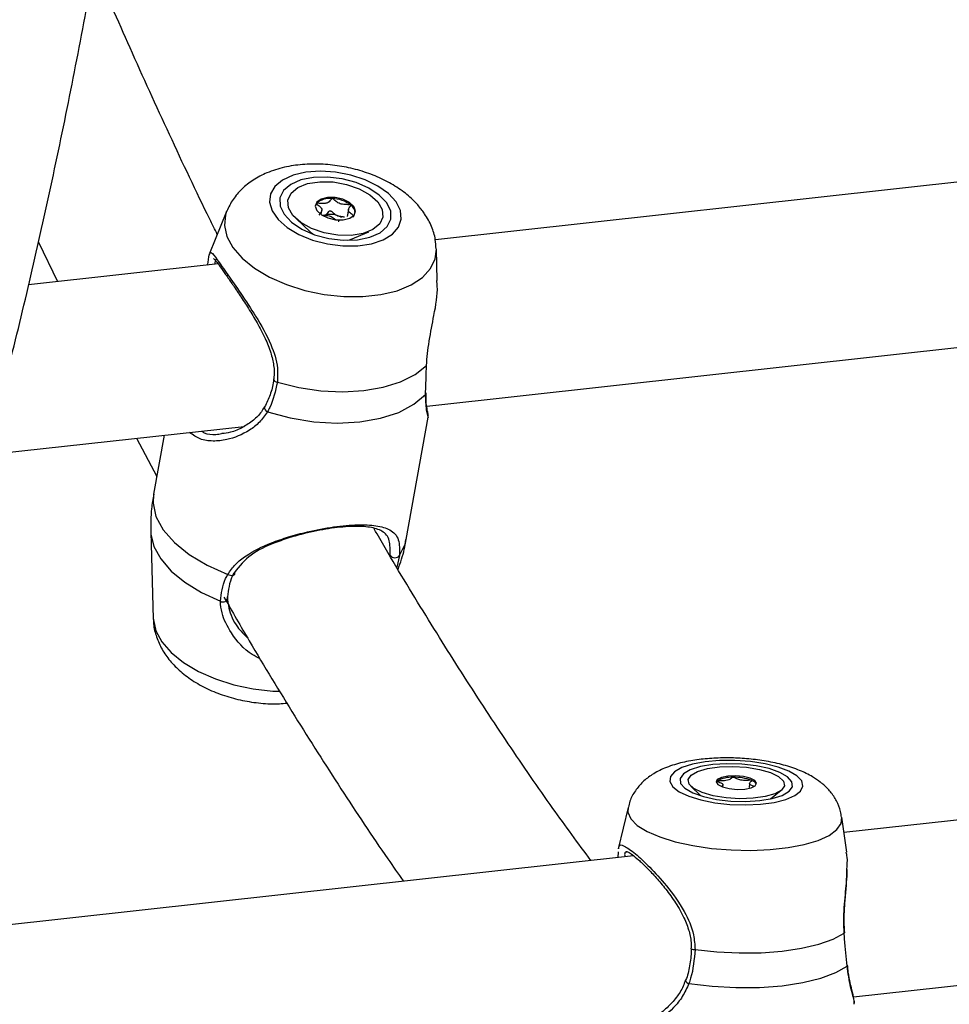
# Model space of a CAD drawing. Units: millimetres. Extents: x 0 to 42, y 0 to 29.8.
# Drawn here: x 29.9 to 30.1, y 22.5 to 22.7 of the extents above; entities that cross this region are included whole.
import ezdxf

# ---------------------------------------------------------------- set-up
doc = ezdxf.new("R2010")
doc.units = ezdxf.units.MM

msp = doc.modelspace()

# ---------------------------------------------------------------- linework, layer by layer
at = {"color": 7, "linetype": 'Continuous', "lineweight": 25}
for p, q in [((30.11917313412924, 22.67137796570576), (29.97561428444558, 22.65551456045457)), ((29.93498445177275, 22.66106729972814), (29.93164358325434, 22.65284658811873)), ((29.95338528541608, 22.6604313417676), (29.95353693292986, 22.66127401240321)), ((29.95868007264448, 22.66141365130089), (29.95843862382048, 22.66007209649626)), ((29.94849279499537, 22.6596609521142), (29.95133275058469, 22.65701442063594)), ((29.95105016487587, 22.65694784174696), (29.95104809151614, 22.65693630280144)), ((29.95133275058469, 22.65701442063594), (29.95175949418007, 22.65666219934751)), ((29.95907538090808, 22.655621107729), (29.9626600841533, 22.65711171673944)), ((29.89837098297136, 22.65506837492099), (29.9020707659026, 22.647387792354)), ((29.95931515915019, 22.6554487090355), (29.95931722010591, 22.65546025372388)), ((29.97599431650468, 22.6475990499175), (29.97581118508188, 22.6537207314416)), ((29.93330434731067, 22.650839267497), (29.89641754940459, 22.64676323717987)), ((29.97392949659454, 22.62313355810411), (30.1162453899932, 22.63885961536663)), ((29.96996143352508, 22.59716599993441), (29.97424900509439, 22.62099272598797)), ((29.88807381943304, 22.61364641465786), (29.93839187202607, 22.61920661287268)), ((29.91745037201973, 22.61689254851974), (29.92136947682917, 22.60945397150168)), ((29.92281474784521, 22.61748540058578), (29.92075180160513, 22.60602125626894)), ((29.9202051946187, 22.59866335371177), (29.92071130300047, 22.58174948834007)), ((29.96866249033822, 22.59409384547552), (29.96812580567057, 22.59179722862074)), ((30.19614277059927, 22.55571813220617), (30.05516456175498, 22.54013989050661)), ((30.0367647944777, 22.54967950596319), (30.0367285609801, 22.54888987240894)), ((30.0253610409438, 22.5491640113744), (30.02728584464001, 22.54729991392096)), ((30.03159118747998, 22.54897858712959), (30.03161213673277, 22.54943528127419)), ((30.0408552556596, 22.54667746787599), (30.04294274900708, 22.54835717576573)), ((30.01312209870152, 22.5450087935688), (30.01122901561402, 22.53695871519903)), ((30.05569997520535, 22.53631958402172), (30.05474974169963, 22.54309870091761)), ((30.01118588915145, 22.53639933449047), (30.01117233772886, 22.53527853576805)), ((30.01419924579827, 22.53561317961629), (29.87430488442956, 22.52015470421308)), ((30.05700812477394, 22.50814877822873), (30.20053684349778, 22.52400885397688)), ((30.05713442847416, 22.50668800262569), (30.05714855226677, 22.50690320622345))]:
    msp.add_line(p, q, dxfattribs=at)
at = {"color": 8, "linetype": 'Continuous', "lineweight": 25}
msp.add_line((29.95853024282431, 22.65543325751797), (29.95907538090808, 22.655621107729), dxfattribs=at)
at = {"color": 7, "linetype": 'Continuous', "lineweight": 25, "flags": 128}
for points in [[(29.96797275553536, 22.66291139339078), (29.96648890470573, 22.66453072140052), (29.96444790482652, 22.66599251395288), (29.96195972764846, 22.6672178817328), (29.95915895206141, 22.66814046191729), (29.9561960369405, 22.6687110370602), (29.95323096708314, 22.66889834641502), (29.95042364731708, 22.66869252991328), (29.9479251436901, 22.66810470804717), (29.94587059799806, 22.66716628427943), (29.94437041950065, 22.66592837201539), (29.94350563032008, 22.66445722836511), (29.94332270909268, 22.66283253908605), (29.94383169263643, 22.66114152059262), (29.94500504093789, 22.65947546325693), (29.9467795220727, 22.65792451661181), (29.94905953857025, 22.6565717515439), (29.95172202261422, 22.65549037532849), (29.95462356548466, 22.65473885794721), (29.9576076072157, 22.65435743645865), (29.9605136033624, 22.654366584532), (29.96318448227694, 22.65476611479856), (29.96547650621516, 22.65553433859723), (29.96726604550518, 22.6566300649964), (29.96845642986223, 22.65799367259059), (29.96898394990023, 22.65955227811348), (29.96881974030975, 22.66122145798462), (29.96797275553536, 22.66291139339078)], [(29.96615687747476, 22.66271073693786), (29.96470917032191, 22.66424474462644), (29.96267856858427, 22.66559886562161), (29.96020321269337, 22.66668069835378), (29.95745229632938, 22.66741691226477), (29.95461304048883, 22.66775695925768), (29.95187864082271, 22.66767795476308), (29.94943593463695, 22.66718488356651), (29.94745120213317, 22.66631178074178), (29.94605943667598, 22.66511779609286), (29.94535586792099, 22.66368468881348), (29.94538828845263, 22.66210976667434), (29.94615447231283, 22.66050044993862), (29.94760217946569, 22.65896644225005), (29.94963278392476, 22.65761208853419), (29.95210792304616, 22.65653023184876), (29.95485905617964, 22.65579404189103), (29.95769831202019, 22.65545399489812), (29.96043249491682, 22.65553297543946), (29.96287541787207, 22.65602607058929), (29.96486015037586, 22.65689917341403), (29.96625169906356, 22.65809313410968), (29.96695548458804, 22.65952626534232), (29.96692306133496, 22.66110142020214), (29.96615687747476, 22.66271073693786)], [(29.96478909359143, 22.6586112313953), (29.96346881946075, 22.65750916408568), (29.96155639721267, 22.65673914289055), (29.95920626140229, 22.65636321646934), (29.95660887324175, 22.65641197516532), (29.95397494784749, 22.65688137267918), (29.95151770836253, 22.65773370171772), (29.94943605436807, 22.65889963811007), (29.94789882325357, 22.66028463543418), (29.94703059031614, 22.66177679338717), (29.94690156101132, 22.66325510354326), (29.94752225891759, 22.6645997227605), (29.94884231627879, 22.66570176611686), (29.95075495529635, 22.66647181126525), (29.95310509110674, 22.66684773768646), (29.95570247926727, 22.66679897899048), (29.95833640466153, 22.66632958147662), (29.96079363174248, 22.66547725818094), (29.96287529814096, 22.66431131604573), (29.96441252925546, 22.66292631872162), (29.96528076219289, 22.66143416076863), (29.96540979149771, 22.65995585061254), (29.96478909359143, 22.6586112313953)], [(29.95252784436086, 22.66286363289561), (29.9522499665155, 22.66206959663005), (29.95256691904033, 22.66120501060232), (29.95343017698623, 22.66040124544368), (29.95470824926466, 22.65978093441419), (29.95620676887372, 22.65943828226883), (29.95769743758854, 22.65942565664443), (29.95895343687148, 22.65974477299021), (29.95978350814816, 22.66034732126019), (29.96006116922403, 22.66114133357249), (29.9597444334687, 22.66200594355348), (29.95888117552279, 22.66280970871212), (29.95760310324437, 22.66343001974161), (29.9561045836353, 22.66377267188697), (29.95461391492048, 22.66378529751137), (29.95335791563754, 22.66346618116559), (29.95252784436086, 22.66286363289561)], [(29.95248076551355, 22.66260212174958), (29.95232292060688, 22.66235326661982), (29.95225202261728, 22.66217293655448)], [(29.94485955867476, 22.62784016500951), (29.94905169782521, 22.62679266403233), (29.95334401309778, 22.6261523101555), (29.95759978575484, 22.62593925016213), (29.96168436448243, 22.62616036301598), (29.9654683016581, 22.62680872952041), (29.96883110967642, 22.62786365076412), (29.97166639217279, 22.62929161175905), (29.97388434376244, 22.63104743456614)], [(29.94292144667477, 22.6220220910183), (29.94737439879464, 22.62083943939374), (29.95195795365279, 22.62010658001046), (29.95651428970326, 22.61984896703381), (29.96088603239352, 22.62007546487168), (29.96492256164935, 22.62077809000767), (29.96848402642151, 22.62193272859078), (29.97144816861385, 22.62349961650862), (29.97371246960866, 22.62542453173146)], [(29.97371246960866, 22.62542453173146), (29.97379903349431, 22.62563316250835), (29.97380980933635, 22.62576109943187)], [(29.93648664257085, 22.59078355293523), (29.93654058410879, 22.59057791695145), (29.93651427487561, 22.59039563867402), (29.93641002520563, 22.59025297427201), (29.93623665937391, 22.59016221276986), (29.93600976427765, 22.59013131228377), (29.93574881273527, 22.59016313571643), (29.93547704549047, 22.5902547938378), (29.9352182087841, 22.59039821686887)], [(30.04601921495545, 22.55116100453954), (30.04445951086014, 22.5520819524341), (30.04234676594806, 22.55288281114451), (30.03979479396063, 22.55352064066983), (30.03694160505685, 22.55396058844473), (30.03394051861041, 22.55417942502078), (30.0309535463853, 22.55416508827942), (30.02814178360715, 22.55391827713069), (30.02565654547812, 22.55345254277998), (30.02363224025325, 22.55279291594739), (30.02217765942894, 22.55197482532692), (30.02137136218729, 22.55104252226034), (30.02125668150277, 22.55004613316219), (30.02183996560558, 22.54903963163806), (30.02308968408751, 22.54807680722971), (30.02493846230081, 22.54721014770463), (30.02728671661981, 22.54648591553832), (30.0300076926027, 22.5459433799066), (30.03295483314624, 22.54561168416888), (30.03596911806586, 22.5455088268948), (30.0388883769891, 22.54564029520423), (30.04155481289155, 22.5459988308238), (30.04382493446201, 22.54656540852628), (30.04557630242651, 22.54730939635859), (30.04671427966883, 22.54819036867177), (30.04717799869547, 22.54916143881149), (30.04694204407211, 22.55016968484067), (30.04601921495545, 22.55116100453954)], [(30.04420333689486, 22.55096034808663), (30.04268358866015, 22.55183078147076), (30.04058585539237, 22.55256673602215), (30.03805286197804, 22.55311789663589), (30.0352577150315, 22.55344661776154), (30.03239064869165, 22.55353058323535), (30.02964676742281, 22.55336407867254), (30.02721354283976, 22.55295850754418), (30.02525662083528, 22.55234148623855), (30.02390908596064, 22.55155499437496), (30.02326315472909, 22.55065255921402), (30.02336270679088, 22.54969580351867), (30.02420093173293, 22.54875006108738), (30.02572067376564, 22.54787963057468), (30.02781840703343, 22.54714367602329), (30.03035118988026, 22.54659248858486), (30.0331465535963, 22.54626379141246), (30.03601361993615, 22.54617982593866), (30.03875727823349, 22.54634630941964), (30.04119072578802, 22.54675190162983), (30.04314764779251, 22.54736892293546), (30.04449496589766, 22.54815539084579), (30.04514110769671, 22.54905785283142), (30.04504155563491, 22.55001460852677), (30.04420333689486, 22.55096034808663)], [(30.04300344439406, 22.54840750272442), (30.04172383977877, 22.547679857812), (30.03983517909577, 22.54712867586916), (30.03748999004913, 22.54679814008004), (30.03487832192621, 22.54671555959193), (30.03221204847222, 22.54688699887123), (30.0297070242987, 22.54729922443482), (30.02756600262239, 22.54791839311319), (30.02596263583614, 22.54869448427647), (30.02502687381012, 22.54956449355625), (30.02483438023551, 22.55045812141233), (30.0254008153103, 22.5513031420417), (30.02668020587753, 22.55203053028018), (30.02856908333002, 22.55258173617628), (30.03091427237667, 22.5529122719654), (30.03352593777815, 22.55299508517419), (30.03619221395357, 22.55282341317421), (30.03869723812709, 22.55241118761061), (30.0408382598034, 22.55179201893225), (30.04244162658964, 22.55101592776897), (30.04337738861567, 22.55014591848919), (30.04356988219028, 22.54925229063311), (30.04300344439406, 22.54840750272442)], [(30.03050374098171, 22.55046356734295), (30.03025832162897, 22.54996859548679), (30.03061354547049, 22.549456164653), (30.03151504100165, 22.54900480176614), (30.03282548962838, 22.54868266733474), (30.03434562175823, 22.54853901795165), (30.03584384313813, 22.54859580568519), (30.03709216071709, 22.54884441111248), (30.03790052144408, 22.54924684470249), (30.03814572402733, 22.54974179260539), (30.0377907169553, 22.55025424739243), (30.03688922490471, 22.55070584012855), (30.03557877279741, 22.5510277447107), (30.03405864066756, 22.55117139409378), (30.03256041928766, 22.55111460636025), (30.0313121017087, 22.55086600093296), (30.03050374098171, 22.55046356734295)], [(30.03049007537404, 22.55016575493892), (30.03034206469624, 22.55000747706692), (30.03027503932417, 22.54988630041878)], [(30.0261796287424, 22.51734334268261), (30.03043601335725, 22.51688756906728), (30.03477572272109, 22.51668379613447), (30.03906056601569, 22.51673827019286), (30.04315491967353, 22.51704975629808), (30.04692908191894, 22.51760774955114), (30.05026281929972, 22.5183951367431), (30.05305070770483, 22.519386516794), (30.05520441383008, 22.52055061223923)], [(30.05529541848455, 22.52065707292429), (30.05529020139289, 22.52061389468629), (30.05520441383008, 22.52055061223923)], [(30.02497442529651, 22.51071654146536), (30.02949859585189, 22.51018974389278), (30.03413483874832, 22.50994239871653), (30.03872355114709, 22.50998296233797), (30.04310620258836, 22.51030995567861), (30.04713182309318, 22.51091208531183), (30.05066091151705, 22.51176854729684), (30.0535723656711, 22.51284992100765), (30.0557654482304, 22.51411898217853)], [(30.0557654482304, 22.51411898217853), (30.05583768564669, 22.51428517621262), (30.05583809541165, 22.51439441950221)]]:
    msp.add_lwpolyline(points, dxfattribs=at)
at = {"color": 8, "linetype": 'Continuous', "lineweight": 25, "flags": 128}
for points in [[(29.93498944211835, 22.66107925046144), (29.93476076414547, 22.66041694649297), (29.93454018607402, 22.65834064973611), (29.93502250544779, 22.65618940263588), (29.93619075748268, 22.65403598169809), (29.93800541343059, 22.65195422210012), (29.94040440868018, 22.65001476971836), (29.94330661195539, 22.64828354361456), (29.94661259676932, 22.64681972430528), (29.95021013611557, 22.64567290139322), (29.95397662594835, 22.64488257310508), (29.95778376453207, 22.64447519132423), (29.9615017261199, 22.64446478833745), (29.965004287622, 22.64485182510075), (29.96817200904656, 22.64562310336828), (29.9708970024287, 22.64675229266401), (29.97308647124375, 22.64820076070388), (29.97466582097988, 22.64991963535385), (29.97558120531387, 22.65184992043418), (29.97581050573498, 22.65373694868614)], [(29.92075180160513, 22.60602125626894), (29.92064818026574, 22.60427098392856), (29.92122100873808, 22.60167786657221), (29.92262671643288, 22.59908194634623), (29.924816683757, 22.59657269475514), (29.92771544619052, 22.59423682859145), (29.93122300277827, 22.59215458792664), (29.9352182087841, 22.59039821686887)], [(29.9202051946187, 22.59866335371177), (29.92022894328771, 22.59824950125181), (29.9208138252916, 22.59582123304053), (29.92214465390828, 22.59339363411313), (29.92417867036312, 22.59104374530166), (29.92685190968297, 22.58884624279019), (29.93007909114982, 22.58687041117422), (29.93375830552792, 22.58517948228575)], [(29.96866249033822, 22.59409384547552), (29.96978521211211, 22.59641575298468), (29.96996143352508, 22.59716599993441)], [(29.92071130300047, 22.58174948834007), (29.92072069229305, 22.58154400833348), (29.92120302679225, 22.57939252276971), (29.92237126370171, 22.57723934029545), (29.92418592237104, 22.57515734797681), (29.92658491762064, 22.57321789559505), (29.92948712089584, 22.57148666949125), (29.93279311811377, 22.57002284443911), (29.93639064233459, 22.56887625999059), (29.94015713488881, 22.56808569898177), (29.94396428587653, 22.56767831145806), (29.94530119161518, 22.56762901069676)], [(30.01312209870152, 22.5450087935688), (30.01309463669491, 22.54407494972518), (30.01367071042165, 22.54278715888867), (30.01493602252028, 22.54152783676094), (30.01684773777279, 22.5403397134031), (30.01934049357734, 22.53926371441364), (30.02232995097602, 22.53833622822568), (30.02571372419528, 22.53758887287042), (30.0293769272308, 22.53704700834689), (30.03319473377158, 22.53672917298836), (30.03703709407676, 22.53664619426685), (30.0407729718773, 22.53680062896508), (30.0442755333794, 22.53718766572838), (30.04742533859125, 22.5377941063109), (30.05011511025193, 22.53859889254728), (30.05225326235898, 22.53957486765755), (30.05376694840585, 22.54068878391899), (30.0546045443345, 22.54190260504529), (30.05474974169963, 22.54309870091761)]]:
    msp.add_lwpolyline(points, dxfattribs=at)
at = {"color": 7, "linetype": 'Continuous', "lineweight": 25}
for centre, radius, start, end in [((29.95502422834754, 22.65982141200853), 0.003768494374672208, 82.00720361989971, 132.448568774469), ((29.95538056330464, 22.65721125632759), 0.006344257239969295, 53.25598944621539, 88.48558492320257), ((29.95811650026464, 22.66072224015188), 0.001896329203952765, 1.636804365365053, 56.03487143480357), ((29.95517189720447, 22.65613910382229), 0.004327272572663016, 70.02918696894983, 104.7124128242581), ((29.95542077473758, 22.65658090014519), 0.003827941294730013, 58.50296289926064, 71.27190901335611), ((29.96775004424789, 22.59475959836808), 0.001129506432796756, 213.6173249467312, 323.884189109576), ((29.93426819960471, 22.58588625744629), 0.000871506223214049, 234.1919081346232, 7.704958183596188), ((30.03318915032519, 22.5454836419962), 0.005404367419076514, 86.36796926292072, 119.9619503306676), ((30.03387896705337, 22.54144429179682), 0.009439259911094702, 69.20727475737874, 92.10952985091228), ((30.03679629615765, 22.5488519197179), 0.001481692488232201, 27.07745239092674, 72.98817424890605)]:
    msp.add_arc(centre, radius, start, end, dxfattribs=at)
at = {"color": 8, "linetype": 'Continuous', "lineweight": 25}
for centre, radius, start, end in [((29.94484093297351, 22.62859842404538), 0.0007584877601049476, 202.3790883382577, 271.4071174395986), ((29.94317261048882, 22.62279466083571), 0.0008123714570685485, 165.5577314769977, 251.9905646894745), ((30.02603646807396, 22.51844769877653), 0.001113596587262289, 238.2151703852267, 277.3862164805797), ((30.02507239504878, 22.51144136923139), 0.0007314187328555642, 186.3868097777616, 262.3023914832669)]:
    msp.add_arc(centre, radius, start, end, dxfattribs=at)
at = {"color": 7, "linetype": 'Continuous', "lineweight": 25}
for points, knots in [([(29.76879062535578, 22.37742488589832), (29.76906179755218, 22.37768545627567), (29.77218706146604, 22.38068853405499), (29.77799695801384, 22.38698660382638), (29.78620948818397, 22.39635921156428), (29.7942261418916, 22.40637804075819), (29.80206423756026, 22.41695632437201), (29.80971103908974, 22.42810343547412), (29.81716108892944, 22.4398034281706), (29.82440935091214, 22.45204623167063), (29.8314508432867, 22.46482037317783), (29.83828075156994, 22.47811396952639), (29.84489524081688, 22.49191567930234), (29.85129081700354, 22.50621414867888), (29.85746384784611, 22.52099787913902), (29.86341136250231, 22.53625536937949), (29.86912995908168, 22.55197506211185), (29.874617606247, 22.56814515261338), (29.87987046881587, 22.5847535746013), (29.88488672128417, 22.6017884670006), (29.88966316860223, 22.61923741963434), (29.8941977302742, 22.63708778985793), (29.89848759337021, 22.65532693946524), (29.90253147194232, 22.67394081009576), (29.90632425559114, 22.69291915737925), (29.909873191111, 22.71223792735013), (29.91314363191376, 22.73192163530127), (29.91535653304712, 22.74607701533461), (29.91640260058918, 22.7537564920975), (29.9165266160155, 22.75466692430799)], [0, 0, 0, 0, 0.003740946972814013, 0.04311447387851056, 0.08260055358693685, 0.1221768249461353, 0.1618226945901616, 0.2015193012601814, 0.2412507283139288, 0.2810035094993357, 0.3207667159656144, 0.360530434437863, 0.400287425097529, 0.4400333709152094, 0.4797651097878047, 0.5194802693967897, 0.5591776226500023, 0.5988562998080454, 0.6385159483718024, 0.6781570770247721, 0.7177798987506542, 0.7573850960209316, 0.796973295455845, 0.8365447756376677, 0.8761011297495521, 0.9156425042672944, 0.9551703503531833, 0.9946852685041163, 1, 1, 1, 1]), ([(29.93316498808008, 22.65658986940187), (29.93267450637292, 22.65757358596792), (29.92952546575016, 22.66388934327863), (29.92385044275198, 22.67597441858778), (29.91633473768956, 22.69238856071678), (29.91151874044918, 22.70354977651832), (29.90920551983457, 22.70891073359276)], [0, 0, 0, 0, 0.05933030027731519, 0.380918437948611, 0.7026426386913834, 1, 1, 1, 1]), ([(29.97332186322535, 22.66089591014257), (29.9729037991162, 22.66144212057131), (29.97187447494547, 22.6627869564094), (29.96979741794817, 22.66466346539141), (29.96707379235825, 22.66649714835213), (29.96394256593848, 22.66801982950467), (29.9605299996595, 22.66918594953975), (29.95696086245576, 22.66995937659377), (29.95332764146545, 22.67032341735534), (29.94970389890769, 22.67025482356041), (29.94615381012428, 22.66971677884391), (29.94293469411085, 22.66870190374264), (29.94016560390655, 22.66726450438166), (29.93794019866324, 22.66551273778379), (29.93614821153367, 22.66346966850131), (29.93537638042955, 22.66187723060941), (29.93499714621456, 22.66109479656311)], [0, 0, 0, 0, 0.04875647981236422, 0.1200443234727128, 0.1944757285588519, 0.271137651631906, 0.3475918413459509, 0.4236628569666454, 0.4999464513906459, 0.5771341458941681, 0.6561400199474238, 0.737870332769669, 0.8088850659972199, 0.8755032312542342, 0.9388293188601651, 1, 1, 1, 1]), ([(29.95554823220141, 22.66355329756586), (29.9555395410631, 22.66355322097693), (29.95551472898316, 22.6635530023254), (29.95547737850532, 22.66354275033587), (29.95543885494535, 22.66352192611365), (29.95537881582904, 22.66347525483109), (29.95525846733129, 22.66332939498855), (29.95508673397528, 22.66307164709113), (29.95477665425132, 22.66275199892065), (29.95406167588269, 22.66255505253845), (29.95330952559672, 22.66260763086479), (29.95276598610041, 22.66264496069962), (29.95256724722582, 22.66263811223254), (29.95250114514377, 22.66261986580049), (29.95248726044977, 22.66260777673339), (29.95248076551355, 22.66260212174958)], [0, 0, 0, 0, 0.006241696383616577, 0.01781923887517427, 0.03168183873236613, 0.04840434900084415, 0.09844261759573794, 0.2525179006496704, 0.4255763284547699, 0.5940214003245037, 0.8469488497339257, 0.9438971477399015, 0.9800432757927479, 0.9906647095823391, 1, 1, 1, 1]), ([(29.95917595707103, 22.66229501341118), (29.95916430548544, 22.66230254660067), (29.95913891320701, 22.66231896366627), (29.9590383227931, 22.66234621603889), (29.95866607306169, 22.6623789137865), (29.95801772306526, 22.66237375291693), (29.95702674076093, 22.66250142813506), (29.95630461420286, 22.66296790294826), (29.95594207755191, 22.66332354497965), (29.95569023490576, 22.66350743069776), (29.95559902912468, 22.6635466227542), (29.95556419653158, 22.66355119982272), (29.95554823220141, 22.66355329756586)], [0, 0, 0, 0, 0.01110577984914597, 0.02420280500923579, 0.0712955513118847, 0.271805951160483, 0.5000127559054298, 0.7282319472633116, 0.9287505126711697, 0.9757866231811956, 0.9889026251655048, 1, 1, 1, 1]), ([(29.95248076551355, 22.66260212174958), (29.9524771128796, 22.66259314051333), (29.9524690805103, 22.66257339021602), (29.95249310441674, 22.66252717902081), (29.95259375825927, 22.66241824349919), (29.95294667210116, 22.66214781767346), (29.95343764516153, 22.66176903561647), (29.953599929385, 22.661268193125), (29.95337707168031, 22.66091772349361), (29.95315015886491, 22.66067055840891), (29.95302880959283, 22.66051424900567), (29.95301306646586, 22.66044379651325), (29.95302053967028, 22.66041293075887), (29.95303633113011, 22.66039766726601), (29.95304125014736, 22.66039291270971)], [0, 0, 0, 0, 0.01205424270276099, 0.02650802970727253, 0.05616656378908048, 0.153101430237313, 0.4060625297828572, 0.5744750210945078, 0.7475456259799814, 0.9016654045062487, 0.9627068382367492, 0.9799689417558667, 0.9937603538656088, 1, 1, 1, 1]), ([(29.95407291064193, 22.66032449704796), (29.95426561532154, 22.66042799865506), (29.9546357127674, 22.66062677784664), (29.95481846131205, 22.66095742407681), (29.95496673043274, 22.66113686144437), (29.95504510067201, 22.66118543131807), (29.95509154085455, 22.66119958188326), (29.95513846603933, 22.66119962473617), (29.95518178134092, 22.6611892194022), (29.95526801608268, 22.66115303001165), (29.95551953046742, 22.6609685387855), (29.95586946478388, 22.66060022376774), (29.95637874673102, 22.66034305533695), (29.95664983998631, 22.66020616333154)], [0, 0, 0, 0, 0.2091899073012193, 0.4017580193078439, 0.462850337112053, 0.4801504150350924, 0.493959083068903, 0.5032631495427203, 0.5130380110773607, 0.5244196339689957, 0.5714418891081561, 0.771876435013774, 1, 1, 1, 1]), ([(29.95973644170485, 22.66008580437131), (29.9597401085644, 22.66009467839945), (29.95974818040808, 22.66011421276314), (29.95972374013679, 22.66016090021206), (29.95962343006574, 22.66026941743801), (29.95927053816834, 22.66054040014992), (29.95877956709425, 22.66091884110868), (29.95861729683502, 22.6614197055774), (29.95884012452071, 22.66177034970087), (29.95906704449335, 22.66201697263977), (29.9591884244312, 22.66217404522678), (29.9592041344438, 22.66224378615668), (29.95919668400846, 22.66227500789617), (29.95918087611972, 22.66229026557505), (29.95917595707103, 22.66229501341118)], [0, 0, 0, 0, 0.01203632407617793, 0.02649551347128822, 0.05615461278805542, 0.1530832872466535, 0.4060429518244059, 0.5744586527561746, 0.7475376232793635, 0.9016558924369434, 0.9626984895004734, 0.9799478480488084, 0.9937602349498822, 0.9999999999999999, 0.9999999999999999, 0.9999999999999999, 0.9999999999999999]), ([(29.97574741321419, 22.65374094032618), (29.97572469679563, 22.65436200090869), (29.9756698043995, 22.65586274379329), (29.97490540260195, 22.65820235579213), (29.9739995510878, 22.6599178443948), (29.97339238217012, 22.66079413443098), (29.97332186322535, 22.66089591014257)], [0, 0, 0, 0, 0.2409124768056047, 0.5821455998995401, 0.9514687749984454, 1, 1, 1, 1]), ([(29.95357961534592, 22.66031915427327), (29.95377598667051, 22.66031362942871), (29.95428912551451, 22.66029919243105), (29.95519056483442, 22.66018773746913), (29.95580969159607, 22.65978418176786), (29.95609312114359, 22.65953786702328), (29.95618432350249, 22.65945860751793)], [0, 0, 0, 0, 0.2003768153098759, 0.5236056108555556, 0.8467051426408269, 1, 1, 1, 1]), ([(29.95664983998631, 22.66020616333154), (29.95697362279028, 22.66013410409872), (29.95739288054403, 22.66004079651193), (29.95780707124172, 22.66002999028654), (29.95790139230247, 22.66002752945232)], [0, 0, 0, 0, 0.7722762455208475, 1, 1, 1, 1]), ([(29.95666897501699, 22.65913462855503), (29.95667766757801, 22.65913470352069), (29.95670240636891, 22.65913491687088), (29.9567397200406, 22.65914519927369), (29.95677831539944, 22.6591659986416), (29.9568384230124, 22.65921221292871), (29.95691326315874, 22.6593033608674), (29.95697299677488, 22.6593848773858), (29.95700799033822, 22.65943263196074)], [0, 0, 0, 0, 0.03688851529464589, 0.104983705505138, 0.1872227846113749, 0.2859822717764741, 0.581709158016144, 1, 1, 1, 1]), ([(29.95938270239643, 22.66005383211635), (29.95943362834496, 22.66005069061229), (29.95953566723151, 22.66004439606924), (29.95964979193102, 22.66005026541288), (29.95971612737802, 22.66006770085776), (29.95972996206389, 22.66008002991129), (29.95973644170485, 22.66008580437131)], [0, 0, 0, 0, 0.3910530743099132, 0.7835420141443187, 0.8986193075692358, 0.9999999999999999, 0.9999999999999999, 0.9999999999999999, 0.9999999999999999]), ([(29.93121352463395, 22.6506080732857), (29.93127206424764, 22.65079292224465), (29.93133911277217, 22.65100463956181), (29.93151011801131, 22.65188919882929), (29.9315346485294, 22.65273575215533), (29.93167245235787, 22.65278229057859), (29.93169206319284, 22.65278891345219)], [0, 0, 0, 0, 0.1239046567609851, 0.1419145753495891, 0.877886036721722, 1, 1, 1, 1]), ([(29.93244105374171, 22.65190055703711), (29.9324386305412, 22.65190154234098), (29.93236374983045, 22.65193198978193), (29.93260681536904, 22.65177380309884), (29.93294746768623, 22.65131431361905), (29.93370303905878, 22.65031922928173), (29.93471784928386, 22.64888843374719), (29.93559283755046, 22.64762300570619), (29.93601582932346, 22.6470112653308)], [0, 0, 0, 0, 0.004312922644837262, 0.1332761001716719, 0.3143992821122201, 0.5385665238206248, 0.7769312210700348, 1, 1, 1, 1]), ([(29.97388434376244, 22.63104743456614), (29.97401381601015, 22.6326073770896), (29.97414654199404, 22.63420652215651), (29.97471081194806, 22.63749881885779), (29.97540984960942, 22.64117159758211), (29.97617781663592, 22.64521877591183), (29.97592180039994, 22.64722507262244), (29.97587509507362, 22.64759108356006)], [0, 0, 0, 0, 0.2788411488467475, 0.2858486392435952, 0.572041201946872, 0.9219270010725092, 1, 1, 1, 1]), ([(29.93601582932346, 22.6470112653308), (29.93605145633905, 22.64695997384326), (29.93652662638938, 22.64627588121542), (29.93763367892352, 22.6446338479149), (29.93926412974109, 22.64213334749641), (29.94095971504651, 22.63933130381981), (29.94246798840941, 22.63646010388422), (29.94360662177221, 22.63366236614981), (29.9441746034085, 22.63110543222216), (29.94433948497414, 22.62931518230778), (29.94412885873587, 22.62845200103479), (29.94409710231362, 22.62832185794717)], [0, 0, 0, 0, 0.01132323358666035, 0.151021952971205, 0.2962594222351287, 0.4465535109385115, 0.6035863057753195, 0.7418907878342202, 0.8646507986796588, 0.9795932053696297, 1, 1, 1, 1]), ([(29.97371246960866, 22.62542453173146), (29.97375846674951, 22.62685711154817), (29.97381372534725, 22.62857813921137), (29.9738742069234, 22.63069298240984), (29.97388434376244, 22.63104743456614)], [0, 0, 0, 0, 0.8323979023331676, 1, 1, 1, 1]), ([(29.94412870244222, 22.62831194384309), (29.94411773458098, 22.62820815391847), (29.94400688849229, 22.62715920673153), (29.94350578651199, 22.62527122697051), (29.94275873411112, 22.62375630379093), (29.9423815235599, 22.62299137082644)], [0, 0, 0, 0, 0.05156147065064857, 0.5211031782536184, 1, 1, 1, 1]), ([(29.94485955867476, 22.62784016500951), (29.94447694735305, 22.62609292367052), (29.94401723242432, 22.62399357929135), (29.94307883511833, 22.62230525720377), (29.94292144667477, 22.6220220910183)], [0, 0, 0, 0, 0.8322795232306772, 1, 1, 1, 1]), ([(29.9742434556015, 22.62099919221662), (29.97424683828319, 22.621061896131), (29.97425887823487, 22.62128507766831), (29.97419719504347, 22.62155993763207), (29.97408591624142, 22.62213005607967), (29.97389992647237, 22.6232178041763), (29.97376519066178, 22.62445263794372), (29.97381712758588, 22.62543829095125), (29.97383429262769, 22.62576404715209)], [0, 0, 0, 0, 0.04331768996397734, 0.1541803049279892, 0.3842755192067377, 0.6509234869436337, 0.8846309625944353, 1, 1, 1, 1]), ([(29.94232275440313, 22.62302769041288), (29.94214331550838, 22.62269065551411), (29.94160839223563, 22.62168592456477), (29.94015570663526, 22.62030610110067), (29.93811091966699, 22.61892923232451), (29.93596732683523, 22.61801383406447), (29.93461315084198, 22.61785632043637), (29.93405965577363, 22.61779193957539)], [0, 0, 0, 0, 0.1073834311492713, 0.3201195398986041, 0.5578615620693426, 0.819283869936451, 1, 1, 1, 1]), ([(29.92082679541571, 22.60599842866413), (29.92064581188757, 22.60505913314838), (29.92017891102848, 22.60263594089576), (29.92020077220855, 22.6001665750545), (29.920214159398, 22.59865440287335)], [0, 0, 0, 0, 0.3876273187729767, 0.9999999999999999, 0.9999999999999999, 0.9999999999999999, 0.9999999999999999]), ([(29.9352182087841, 22.59039821686887), (29.93568966743159, 22.59106793605345), (29.93665076643226, 22.5924332020051), (29.93937675237251, 22.59455286906787), (29.94288856717657, 22.59629768966003), (29.94705888255568, 22.5977351889029), (29.95116581134547, 22.59883040585921), (29.95590081849199, 22.59971048369555), (29.96057073664245, 22.60012021852337), (29.96432382241845, 22.5999536139725), (29.96708406074168, 22.59908923857119), (29.96863255200627, 22.59750917785044), (29.9686529597876, 22.59518108033335), (29.96866249033822, 22.59409384547552)], [0, 0, 0, 0, 0.05725884637851297, 0.1167258683819065, 0.2332322284481336, 0.3019427550521676, 0.3731774839213353, 0.4716865655431901, 0.5705715306460964, 0.6653123481517151, 0.7691861383139728, 0.8922086062750599, 0.9999999999999999, 0.9999999999999999, 0.9999999999999999, 0.9999999999999999]), ([(29.96680944339529, 22.59413425460837), (29.96682300605965, 22.59515760377703), (29.9668519312452, 22.59734010743559), (29.96553871051966, 22.59882659842728), (29.9631030092295, 22.59964524981811), (29.959734042787, 22.59981380700238), (29.95548427595091, 22.59944415019473), (29.95119659622569, 22.59863914993977), (29.94743644069786, 22.59763862444354), (29.94361170115839, 22.59629288099565), (29.93946798828095, 22.59438205901482), (29.93748218175, 22.59198517600647), (29.93648664257085, 22.59078355293523)], [0, 0, 0, 0, 0.1096913721063607, 0.2339395274533825, 0.3376214301319631, 0.4310833528281443, 0.5279649274488387, 0.6247772172553818, 0.6930478094821539, 0.7641365066581509, 0.8817551735823776, 0.9999999999999999, 0.9999999999999999, 0.9999999999999999, 0.9999999999999999]), ([(30.00587631405931, 22.53469337130537), (30.00341414900205, 22.53804631020759), (29.99802615381317, 22.54538360005359), (29.98980208308311, 22.55734848331483), (29.98119092955713, 22.5704313178075), (29.9726818139426, 22.58409463959853), (29.96684681699426, 22.59372739982105), (29.96388327712483, 22.5989409289567), (29.96368965404582, 22.59928155523752)], [0, 0, 0, 0, 0.1712329730339129, 0.3747118545794825, 0.5782893187467077, 0.781970181605897, 0.985755006979981, 1, 1, 1, 1]), ([(29.96836324163498, 22.5913994954944), (29.96882640639762, 22.59267928094667), (29.96950956191636, 22.5945669299326), (29.96979463882457, 22.5965501787921), (29.9698864397145, 22.59718882753922)], [0, 0, 0, 0, 0.6779785128522389, 1, 1, 1, 1]), ([(29.93375830552792, 22.58517948228575), (29.93394146206575, 22.58667647377239), (29.93416153068241, 22.58847515838129), (29.93506643012496, 22.59012199344924), (29.9352182087841, 22.59039821686887)], [0, 0, 0, 0, 0.8322701374264024, 1, 1, 1, 1]), ([(29.93648664257085, 22.59078355293523), (29.93634656809039, 22.59053109572405), (29.935511763687, 22.5890265219369), (29.93530440381947, 22.58737636982719), (29.93513183752226, 22.58600310197745)], [0, 0, 0, 0, 0.1677931739437678, 1, 1, 1, 1]), ([(29.93513183752226, 22.58600310197745), (29.93519528520934, 22.58529018044781), (29.93536541739781, 22.58337851265279), (29.93665305607627, 22.58041502578905), (29.93834731491788, 22.57873687158742), (29.93902630711155, 22.57806433349897)], [0, 0, 0, 0, 0.2627441473355047, 0.7045369004985247, 0.9999999999999999, 0.9999999999999999, 0.9999999999999999, 0.9999999999999999]), ([(29.93445750069865, 22.58597373712917), (29.9360973729814, 22.58311416714591), (29.94064168203849, 22.5751899099272), (29.94823514020555, 22.56272435997894), (29.95722871600974, 22.54858545284817), (29.96429170395984, 22.53790402123157), (29.96838958490899, 22.53210399364399), (29.96940731916748, 22.53066352066557)], [0, 0, 0, 0, 0.1448879657187284, 0.4015042523778752, 0.658250021651577, 0.9151242641947147, 1, 1, 1, 1]), ([(29.92076540245109, 22.58169562580128), (29.92075580785477, 22.58150182777805), (29.92070258151831, 22.58042672691385), (29.92119111446466, 22.57850007667257), (29.9221846264102, 22.57604096388014), (29.92371886209414, 22.57375263204953), (29.92573111110783, 22.57163280578359), (29.92824769400454, 22.56971041515884), (29.93121688371377, 22.56805169699114), (29.93452716886506, 22.56673071946255), (29.93804467876677, 22.56578359870439), (29.94165333771305, 22.56526620746288), (29.94458547508119, 22.56510643833014), (29.94622877691593, 22.56528915251111), (29.94671240681045, 22.56534292597999)], [0, 0, 0, 0, 0.01803499614141717, 0.1000497301974032, 0.1822120193273409, 0.2671837853292939, 0.3572817295164982, 0.4534550312235716, 0.5540065905180097, 0.655239682296293, 0.7558740114149809, 0.8563876144593061, 0.9577343361991958, 0.9999999999999999, 0.9999999999999999, 0.9999999999999999, 0.9999999999999999]), ([(30.05055526681447, 22.5499592917507), (30.05006100758099, 22.55030944147845), (30.04881221352545, 22.55119412884278), (30.04647582526247, 22.55230184321213), (30.04348373006916, 22.55330665603471), (30.04013394964398, 22.55404073729144), (30.03668151914004, 22.5544980159426), (30.03322017353776, 22.55469481823318), (30.0297996828191, 22.55463898426164), (30.02646619437109, 22.55432264419646), (30.02323206784375, 22.55370829466375), (30.02035601664681, 22.55278589286995), (30.01793667708438, 22.55155195015801), (30.01600475753709, 22.55007629231925), (30.01451378311789, 22.54831574099684), (30.01353293837403, 22.54660748091229), (30.01328936604405, 22.5454539492911), (30.01320625833772, 22.54506036038378)], [0, 0, 0, 0, 0.04699020011122688, 0.1187253137449975, 0.1994939680584148, 0.2780151977200214, 0.3528251037411168, 0.4260068534015147, 0.4991459054458943, 0.5733209625735305, 0.6503701272979705, 0.7336781356068838, 0.8032411547483813, 0.862149499357556, 0.9176826162412021, 0.9719130290567483, 0.9999999999999999, 0.9999999999999999, 0.9999999999999999, 0.9999999999999999]), ([(30.03049007537404, 22.55016575493892), (30.030486786975, 22.55016021346676), (30.030479547212, 22.55014801332181), (30.03050564321884, 22.55012058099575), (30.03061143602705, 22.55005905067197), (30.03097743772573, 22.54990937261815), (30.03148714126218, 22.54970041561716), (30.03167063215389, 22.54940263146662), (30.03150291631792, 22.54922117725541), (30.03137769158855, 22.54912245140829), (30.03134480412295, 22.54909652327959)], [0, 0, 0, 0, 0.01488247603324496, 0.03276536624627185, 0.06941151120730323, 0.1892106202816856, 0.501817245960171, 0.7099463610062019, 0.9238239194409507, 0.9999999999999999, 0.9999999999999999, 0.9999999999999999, 0.9999999999999999]), ([(30.03353150861561, 22.5508771545809), (30.03352277854978, 22.55087677442775), (30.03349785655938, 22.55087568919274), (30.03346077941363, 22.55086760247023), (30.03342293672258, 22.55085355794352), (30.03336461338678, 22.55082223219007), (30.03324988207571, 22.55072868000668), (30.03308830276059, 22.55056424326506), (30.03279040565734, 22.55035615066976), (30.0320803875663, 22.55020552384526), (30.03132252674596, 22.55020490790565), (30.0307747672691, 22.5502045006883), (30.03057545574729, 22.55019103091695), (30.03050976960158, 22.550177703068), (30.03049635392088, 22.55016956401891), (30.03049007537404, 22.55016575493892)], [0, 0, 0, 0, 0.006242802405701678, 0.01782152213613497, 0.03167995598777019, 0.04840171588038165, 0.09843809104473045, 0.2525107104867158, 0.4255789246393529, 0.5940209414269555, 0.8469496892947184, 0.9438940649674441, 0.9800397708980689, 0.9906586004750718, 1, 1, 1, 1]), ([(30.03722979356306, 22.55026877984833), (30.03721776337797, 22.55027282223247), (30.03719153873801, 22.55028163423891), (30.0370893599981, 22.55029422713239), (30.03671387716712, 22.55029715183856), (30.03606276888094, 22.55026654433122), (30.03506170361824, 22.55030151012387), (30.03431634472322, 22.55055362759155), (30.03393693228653, 22.55075470747078), (30.03367613308828, 22.55085509380212), (30.03358282213987, 22.55087542276166), (30.03354763505655, 22.55087661031735), (30.03353150861561, 22.5508771545809)], [0, 0, 0, 0, 0.01110554498805505, 0.02420901394816395, 0.07129976204388318, 0.2718113430944694, 0.5000230984351299, 0.72823519068154, 0.9287505784122063, 0.9757906115778944, 0.9889046992364239, 1, 1, 1, 1]), ([(30.0376018232296, 22.54912074628947), (30.03758441306195, 22.54912854281134), (30.03733734843024, 22.54923918188394), (30.03688594767027, 22.54941362587669), (30.03670665401663, 22.54971242761945), (30.03691445710795, 22.54993477110151), (30.03713220588586, 22.55009506420462), (30.03724745163954, 22.55019560997783), (30.03726027166086, 22.55023888130779), (30.03725145938619, 22.55025740773114), (30.03723493471055, 22.55026608132487), (30.03722979356306, 22.55026877984833)], [0, 0, 0, 0, 0.02214234780522443, 0.3142181692788182, 0.508678162305848, 0.7085122028418656, 0.8864601747238913, 0.956940635097523, 0.9768605993731829, 0.9928008830995126, 1, 1, 1, 1]), ([(30.0546720783954, 22.54310936992734), (30.05463523973654, 22.54348272628858), (30.05452436583062, 22.54460642295287), (30.05376840425039, 22.54631487067252), (30.05257568526228, 22.5481178671024), (30.0514314355189, 22.54926376057559), (30.05072223474617, 22.54982674718348), (30.05055526681447, 22.5499592917507)], [0, 0, 0, 0, 0.1307143487804811, 0.3934130845153451, 0.6512906369207009, 0.9179029643542904, 0.9999999999999999, 0.9999999999999999, 0.9999999999999999, 0.9999999999999999]), ([(30.01285788016435, 22.53647669267204), (30.0128452282567, 22.53647383580355), (30.0127506359818, 22.53645247636139), (30.01318457793395, 22.53637197257849), (30.01396495204899, 22.53582000412449), (30.01514657727133, 22.53486727328253), (30.01664931414305, 22.53344610768735), (30.01839503753017, 22.53161206029992), (30.02028741230378, 22.52938808359803), (30.02220372571359, 22.52679685000433), (30.02384541177896, 22.52404573590773), (30.02493548008142, 22.52131922229902), (30.0254677489252, 22.51915603176717), (30.0253939099868, 22.5179133964785), (30.02536965123362, 22.51750514598877)], [0, 0, 0, 0, 0.01218956263154646, 0.09113554188031996, 0.1712592819392841, 0.261459845267173, 0.3572637235212978, 0.4569673981164903, 0.5610109769371173, 0.6709166928593763, 0.7842108589068162, 0.8760865146896432, 0.9592899529537134, 1, 1, 1, 1]), ([(30.0557198170321, 22.53294617703482), (30.05579830818014, 22.53379307717713), (30.05591842410853, 22.53508909844034), (30.05566167064878, 22.53598775630931), (30.05557269571842, 22.53629917575965)], [0, 0, 0, 0, 0.6534616108201777, 1, 1, 1, 1]), ([(30.05533380421396, 22.52066139865693), (30.05528847040108, 22.52113894545863), (30.05516194674377, 22.52247174682804), (30.05523446034226, 22.52481586460164), (30.0554341174705, 22.52760058420878), (30.05571307581097, 22.53037316033685), (30.05578329187001, 22.53209087611825), (30.05581761676044, 22.53293057585062)], [0, 0, 0, 0, 0.1130524107425829, 0.3155217610367657, 0.5324532951134356, 0.7714413250314126, 1, 1, 1, 1]), ([(30.0557654482304, 22.51411898217853), (30.05561337688376, 22.51582659768672), (30.05543068994887, 22.51787799691489), (30.05523689153535, 22.5201670082899), (30.05520441383008, 22.52055061223923)], [0, 0, 0, 0, 0.8324150095877368, 1, 1, 1, 1]), ([(30.02543906933576, 22.5175002786594), (30.02544032582439, 22.51738844052867), (30.0254530166204, 22.51625885219465), (30.02512318145799, 22.51416066644407), (30.02474408435991, 22.51221175544053), (30.02434414409084, 22.51135660887495), (30.02434390460356, 22.51135609680668)], [0, 0, 0, 0, 0.05155695960541325, 0.5207359934154866, 0.9997130130656604, 1, 1, 1, 1]), ([(30.0261796287424, 22.51734334268261), (30.02600880156512, 22.51541801690893), (30.02580354959099, 22.51310470282052), (30.02509351249583, 22.51105955330232), (30.02497442529651, 22.51071654146536)], [0, 0, 0, 0, 0.8322803130493422, 1, 1, 1, 1]), ([(30.05720978822459, 22.50691898525013), (30.05720128394286, 22.50707359928129), (30.05716867737829, 22.50766641035553), (30.05684778152412, 22.50886256238997), (30.05640323842407, 22.51073677436011), (30.05601650345481, 22.51256460595171), (30.05590299315258, 22.51389633569135), (30.05586012845187, 22.51439923450848)], [0, 0, 0, 0, 0.09991335959447231, 0.3830813127653883, 0.6386769358790615, 0.8635541911093283, 0.9999999999999999, 0.9999999999999999, 0.9999999999999999, 0.9999999999999999]), ([(30.02428138317847, 22.51138400369726), (30.02415018434843, 22.51098122914651), (30.02375223636623, 22.50975954660783), (30.0225113717393, 22.50792636432035), (30.020694665918, 22.50589120242902), (30.01847506136568, 22.50415051726893), (30.01627768975126, 22.50300613118648), (30.01469783028949, 22.50244105483797), (30.01404660482702, 22.50242751555664), (30.01393364425849, 22.50242516705369)], [0, 0, 0, 0, 0.07683488557594566, 0.2330530513743848, 0.4083561613125297, 0.6016120913588926, 0.7992236798109338, 0.9651736478633981, 1, 1, 1, 1])]:
    msp.add_open_spline(points, degree=3, knots=knots, dxfattribs=at)
at = {"color": 8, "linetype": 'Continuous', "lineweight": 25}
for points, knots in [([(29.93173167845417, 22.65281395767356), (29.93180611829852, 22.6529659171588), (29.9319726481989, 22.65330586679404), (29.93299069905789, 22.65185866331757), (29.93501701598583, 22.64901144367643), (29.93774873161893, 22.64510004847853), (29.94081876455788, 22.64049204640049), (29.9435446955322, 22.6356158683799), (29.94502517770216, 22.63117441915963), (29.94490443823926, 22.62874368362424), (29.94485955867476, 22.62784016500951)], [0, 0, 0, 0, 0.1145604693103647, 0.2562840331660878, 0.3995424924482873, 0.5274805718119924, 0.6593179986575064, 0.8112529376963289, 0.9298416130497386, 1, 1, 1, 1]), ([(29.93297109424426, 22.65163123535056), (29.93289027939962, 22.65167173177903), (29.93277104681829, 22.65173147938758), (29.93268437517387, 22.65100251756554), (29.93265644884386, 22.65076763995882)], [0, 0, 0, 0, 0.6777916214268257, 1, 1, 1, 1]), ([(29.9741863016839, 22.62100174978359), (29.97420339911607, 22.62098554549928), (29.97434088822713, 22.62085523864257), (29.97382678933861, 22.62203766110931), (29.97374886258469, 22.62434634250368), (29.97371246960866, 22.62542453173146)], [0, 0, 0, 0, 0.07036575961385576, 0.5658467096366164, 1, 1, 1, 1]), ([(29.94292144667477, 22.6220220910183), (29.94243146875278, 22.62133003554786), (29.94145021152602, 22.61994408650565), (29.93878048484164, 22.61790019705401), (29.93559543626052, 22.61656692468893), (29.93231639335062, 22.61625952007301), (29.9297267447049, 22.61656079128719), (29.92842905548314, 22.61754440346846), (29.92778263629992, 22.61803437115268)], [0, 0, 0, 0, 0.1316967599945978, 0.2637433069670315, 0.5269966925534818, 0.6852051529887515, 0.8431909393463366, 1, 1, 1, 1]), ([(29.93007475394344, 22.61828762348964), (29.9302469761435, 22.61817496872652), (29.93103400268271, 22.61766015537316), (29.93245539271648, 22.61756241623401), (29.93364310635581, 22.61773819705778), (29.93401607710461, 22.617793396479)], [0, 0, 0, 0, 0.161185812253442, 0.7365920998556722, 1, 1, 1, 1]), ([(29.94150555366608, 22.57394106845291), (29.940971307638, 22.57421028957544), (29.93869971231936, 22.57535500831827), (29.93599158209857, 22.57857226771417), (29.93400792175324, 22.58236397429646), (29.93382594528285, 22.58441655002781), (29.93375830552792, 22.58517948228575)], [0, 0, 0, 0, 0.1206034414770498, 0.5128015907838682, 0.8189107584539016, 1, 1, 1, 1]), ([(30.01133032982402, 22.53693289676945), (30.01133663867994, 22.5370999431181), (30.0113655498956, 22.53786545640214), (30.0122235993175, 22.5376721228464), (30.01432019154695, 22.53627364657844), (30.01732407664953, 22.53347587127679), (30.02078495007442, 22.52970283953736), (30.023993205555, 22.52526399089872), (30.02595678875991, 22.52088162659243), (30.02611924281105, 22.51830215881109), (30.0261796287424, 22.51734334268261)], [0, 0, 0, 0, 0.04276591954891606, 0.1959808148044711, 0.3508538919266525, 0.4891684765441413, 0.6316928550081283, 0.7959488071419321, 0.9241519602756121, 1, 1, 1, 1]), ([(30.01298445950716, 22.53628814574682), (30.01279267529284, 22.53632757849664), (30.01242211586571, 22.53640376921565), (30.01246614965596, 22.53574280592398), (30.01248739361751, 22.53542392629366)], [0, 0, 0, 0, 0.5175531919326705, 1, 1, 1, 1]), ([(30.05520441383008, 22.52055061223923), (30.05515480917343, 22.52219517146914), (30.05510395819757, 22.52388105032332), (30.05532331210766, 22.52716173824291), (30.05567932455931, 22.52988863990972), (30.05570839941691, 22.53208404686802), (30.0557198170321, 22.53294617703482)], [0, 0, 0, 0, 0.3682993445018949, 0.3775528820198606, 0.7555667592183594, 0.9999999999999999, 0.9999999999999999, 0.9999999999999999, 0.9999999999999999]), ([(30.05714855226677, 22.50690320622345), (30.05716220938024, 22.50699873983506), (30.05723303554841, 22.50749417978694), (30.05642217877988, 22.50968090796751), (30.05597451397759, 22.51270615114495), (30.0557654482304, 22.51411898217853)], [0, 0, 0, 0, 0.112944357607218, 0.5857325621206043, 1, 1, 1, 1]), ([(30.02497442529651, 22.51071654146536), (30.02458090279829, 22.5098538348009), (30.02379282134061, 22.5081261492715), (30.02144038289445, 22.50528095740155), (30.01852538538364, 22.5030147100431), (30.01539504650618, 22.501584586687), (30.01263583604742, 22.50100946670277), (30.01022533753456, 22.50123503598021), (30.00928469056252, 22.50240502763951), (30.00893746948005, 22.50283690674242)], [0, 0, 0, 0, 0.1101130737774622, 0.220516163838117, 0.4406308670748873, 0.5729089150335733, 0.7050043086539117, 0.8911082198528693, 0.9999999999999999, 0.9999999999999999, 0.9999999999999999, 0.9999999999999999])]:
    msp.add_open_spline(points, degree=3, knots=knots, dxfattribs=at)

doc.saveas('drawing.dxf')
